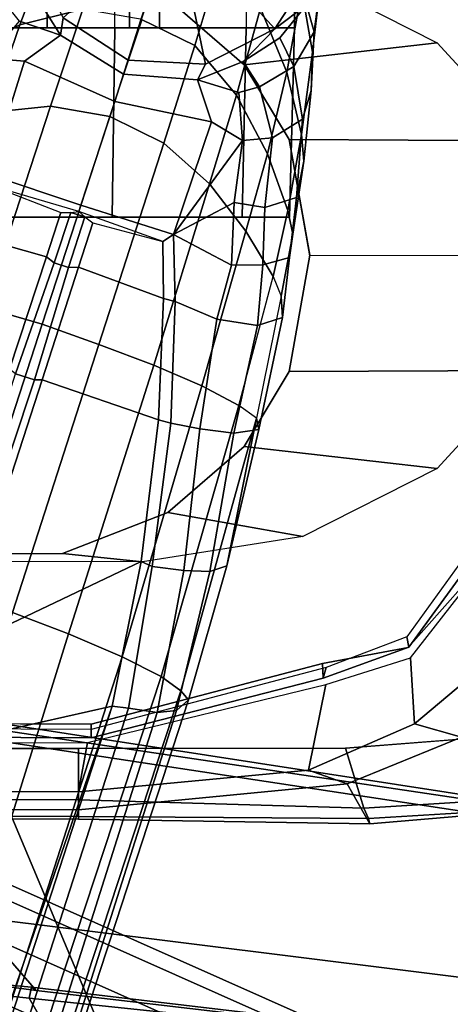
# Model space of a CAD drawing. Units: inches. Extents: x -14 to 308, y -204 to 186.
# Drawn here: x 87 to 89, y 88 to 91 of the extents above; entities that cross this region are included whole.
import ezdxf

# ---------------------------------------------------------------- set-up
doc = ezdxf.new("R2010")
doc.units = ezdxf.units.IN
doc.header["$MEASUREMENT"] = 0
for name, color, linetype in [('SEAT-ARMPAD', 5, 'Continuous'), ('SEAT-BASE', 5, 'Continuous'), ('SEAT-CASTER', 5, 'Continuous'), ('SEAT-FABRIC', 5, 'Continuous'), ('SEAT-FOOTREST', 5, 'Continuous'), ('SEAT-FRAME', 5, 'Continuous')]:
    doc.layers.add(name, color=color, linetype=linetype)

# ---------------------------------------------------------------- blocks, each defined once
blk = doc.blocks.new('1SAYL_STOOL_UPHSMIDBCK_ARMS_1T')
at = {"layer": 'SEAT-ARMPAD'}
for points, invisible_edges in [([(-0.5121, 12.8864, 38.1266), (-0.5153, 9.5938, 38.1272), (3.6973, 9.5879, 38.126), (4.5193, 12.8725, 38.1252)], 5), ([(5.3169, 12.7312, 38.125), (4.5193, 12.8725, 38.1252), (3.6973, 9.5879, 38.126), (4.5876, 9.5888, 38.1258)], 10), ([(5.3169, 12.7312, 38.125), (4.5876, 9.5888, 38.1258), (5.1595, 9.6337, 38.1256), (5.8461, 12.5128, 38.1249)], 5)]:
    blk.add_3dface(points, dxfattribs=dict(at, invisible_edges=invisible_edges))
for points in [[(4.8051, 9.8912, 37.3391), (4.9917, 10.1308, 37.3391), (5.1735, 9.9695, 37.339), (4.8187, 9.671, 37.3392)], [(5.1735, 9.9695, 37.339), (5.4179, 9.7562, 37.5119), (4.9753, 9.6265, 37.4121), (4.8187, 9.671, 37.3392)], [(4.8051, 9.8912, 37.3391), (4.8187, 9.671, 37.3392), (4.4646, 9.5159, 37.3393), (4.5229, 9.8018, 37.3392)], [(3.727, 9.6076, 37.3395), (4.5229, 9.8018, 37.3392), (4.4646, 9.5159, 37.3393), (3.6969, 9.4433, 37.3395)], [(4.4646, 9.5159, 37.3393), (4.8187, 9.671, 37.3392), (4.9753, 9.6265, 37.4121), (4.5941, 9.4702, 37.4123)], [(3.6969, 9.4433, 37.3395), (-0.5157, 9.4465, 37.3407), (-0.5886, 9.6022, 37.3407), (3.727, 9.6076, 37.3395)], [(4.5876, 9.5888, 38.1258), (4.6487, 9.3884, 38.0753), (5.1522, 9.4202, 38.0809), (5.1595, 9.6337, 38.1256)], [(4.6697, 9.3366, 37.8692), (4.5941, 9.4702, 37.4123), (4.9753, 9.6265, 37.4121), (5.1789, 9.3795, 37.8652)], [(3.6973, 9.5879, 38.126), (-0.5153, 9.5938, 38.1272), (-0.5155, 9.4276, 38.091), (3.6971, 9.4165, 38.0942)], [(4.5876, 9.5888, 38.1258), (3.6973, 9.5879, 38.126), (3.6971, 9.4165, 38.0942), (4.6487, 9.3884, 38.0753)], [(4.4646, 9.5159, 37.3393), (4.5941, 9.4702, 37.4123), (3.6969, 9.3836, 37.4431), (3.6969, 9.4433, 37.3395)], [(-0.5157, 9.4465, 37.3407), (3.6969, 9.4433, 37.3395), (3.6969, 9.3836, 37.4431), (-0.5157, 9.3913, 37.4395)], [(4.6697, 9.3366, 37.8692), (3.6969, 9.352, 37.7366), (3.6969, 9.3836, 37.4431), (4.5941, 9.4702, 37.4123)], [(3.697, 9.3611, 38.0078), (3.6971, 9.4165, 38.0942), (-0.5155, 9.4276, 38.091), (-0.5156, 9.3659, 37.9897)], [(3.6971, 9.4165, 38.0942), (3.697, 9.3611, 38.0078), (4.6649, 9.3537, 38.0103), (4.6487, 9.3884, 38.0753)], [(5.1522, 9.4202, 38.0809), (4.6487, 9.3884, 38.0753), (4.6649, 9.3537, 38.0103), (5.1782, 9.3859, 38.0132)], [(-0.5156, 9.3705, 37.8), (-0.5157, 9.3913, 37.4395), (3.6969, 9.3836, 37.4431), (3.6969, 9.352, 37.7366)], [(5.1782, 9.3859, 38.0132), (4.6649, 9.3537, 38.0103), (4.6697, 9.3366, 37.8692), (5.1789, 9.3795, 37.8652)], [(-0.5156, 9.3659, 37.9897), (-0.5156, 9.3705, 37.8), (3.6969, 9.352, 37.7366), (3.697, 9.3611, 38.0078)], [(3.697, 9.3611, 38.0078), (3.6969, 9.352, 37.7366), (4.6697, 9.3366, 37.8692), (4.6649, 9.3537, 38.0103)]]:
    blk.add_3dface(points, dxfattribs=at)
at = {"layer": 'SEAT-BASE'}
for points in [[(3.6076, 12.2881, 3.909), (3.5014, 12.0064, 4.0946), (3.7115, 12.0586, 4.1145), (3.8155, 12.3556, 3.9076)], [(3.9046, 12.0254, 4.1139), (4.0852, 11.9372, 4.1145), (4.1756, 12.2385, 3.9076), (4.0107, 12.3436, 3.904)], [(4.3639, 12.3222, 3.6432), (4.3041, 12.0618, 3.909), (4.3922, 11.8483, 3.8966), (4.4427, 12.1192, 3.6569)], [(4.4427, 12.1192, 3.6569), (4.4782, 11.9149, 3.6448), (4.5042, 12.1449, 3.3324), (4.4769, 12.3315, 3.3285)], [(3.4109, 12.1672, 3.8966), (3.303, 11.9081, 4.0545), (3.5014, 12.0064, 4.0946), (3.6076, 12.2881, 3.909)], [(4.4927, 12.2093, 2.5), (4.3517, 11.9923, 2.5), (4.1845, 12.1779, 2.5), (4.255, 12.2865, 2.5)], [(4.4927, 12.2093, 2.5), (4.5149, 12.2963, 2.9332), (4.458, 12.0726, 2.8905), (4.3517, 11.9923, 2.5)], [(4.5149, 12.2963, 2.9332), (4.5042, 12.1449, 3.3324), (4.4837, 11.9822, 3.2893), (4.458, 12.0726, 2.8905)], [(3.6367, 11.9713, 2.8251), (3.5496, 12.1102, 2.7842), (3.5283, 12.2598, 2.5), (3.6457, 12.0292, 2.5)], [(4.0852, 11.9372, 4.1145), (4.2245, 11.7714, 4.0946), (4.3041, 12.0618, 3.909), (4.1756, 12.2385, 3.9076)], [(3.94, 12.126, 2.5), (3.8628, 11.8883, 2.5), (3.6457, 12.0292, 2.5), (3.8314, 12.1965, 2.5)], [(4.3517, 11.9923, 2.5), (4.1211, 11.8748, 2.5), (4.0692, 12.1192, 2.5), (4.1845, 12.1779, 2.5)], [(4.4782, 11.9149, 3.6448), (4.4733, 11.7868, 3.5967), (4.4837, 11.9822, 3.2893), (4.5042, 12.1449, 3.3324)], [(3.5496, 12.1102, 2.7842), (3.6367, 11.9713, 2.8251), (3.5002, 12.0178, 3.0484), (3.4556, 12.0736, 3.0938)], [(4.1211, 11.8748, 2.5), (3.8627, 11.8883, 2.5), (3.94, 12.126, 2.5), (4.0692, 12.1192, 2.5)], [(4.4427, 12.1192, 3.6569), (4.3922, 11.8483, 3.8966), (4.4414, 11.6396, 3.8572), (4.4782, 11.9149, 3.6448)], [(3.4, 11.713, 4.228), (3.6034, 11.7341, 4.263), (3.7115, 12.0586, 4.1145), (3.5014, 12.0064, 4.0946)], [(3.6034, 11.7341, 4.263), (3.8013, 11.6992, 4.2624), (3.9094, 12.0238, 4.1139), (3.7115, 12.0586, 4.1145)], [(4.2245, 11.7714, 4.0946), (4.3273, 11.5753, 4.0545), (4.3922, 11.8483, 3.8966), (4.3041, 12.0618, 3.909)], [(4.458, 12.0726, 2.8905), (4.3689, 11.9622, 2.8366), (4.2466, 11.8838, 2.7842), (4.3517, 11.9923, 2.5)], [(4.458, 12.0726, 2.8905), (4.4837, 11.9822, 3.2893), (4.4151, 11.867, 3.1952), (4.3689, 11.9622, 2.8366)], [(3.396, 11.8947, 3.2874), (3.5002, 12.0178, 3.0484), (3.6367, 11.9713, 2.8251), (3.517, 11.8847, 3.149)], [(3.8475, 11.8413, 2.786), (3.6367, 11.9713, 2.8251), (3.6457, 12.0292, 2.5), (3.8628, 11.8883, 2.5)], [(3.9046, 12.0254, 4.1139), (3.8013, 11.6992, 4.2624), (3.9819, 11.6111, 4.263), (4.0852, 11.9372, 4.1145)], [(3.2089, 11.6571, 4.1671), (3.4, 11.713, 4.228), (3.5014, 12.0064, 4.0946), (3.303, 11.9081, 4.0545)], [(4.3517, 11.9923, 2.5), (4.2466, 11.8838, 2.7842), (4.0944, 11.8226, 2.8251), (4.1211, 11.8748, 2.5)], [(4.4733, 11.7868, 3.5967), (4.444, 11.6909, 3.5131), (4.4151, 11.867, 3.1952), (4.4837, 11.9822, 3.2893)], [(3.8179, 11.7503, 3.0557), (3.517, 11.8847, 3.149), (3.6367, 11.9713, 2.8251), (3.8475, 11.8413, 2.786)], [(4.301, 11.7989, 3.0938), (4.2466, 11.8838, 2.7842), (4.3689, 11.9622, 2.8366), (4.4151, 11.867, 3.1952)], [(4.0852, 11.9372, 4.1145), (3.9819, 11.6111, 4.263), (4.134, 11.4745, 4.228), (4.2245, 11.7714, 4.0946)], [(4.4782, 11.9149, 3.6448), (4.4414, 11.6396, 3.8572), (4.4493, 11.5507, 3.817), (4.4733, 11.7868, 3.5967)], [(3.396, 11.8947, 3.2874), (3.517, 11.8847, 3.149), (3.3976, 11.5054, 3.4327), (3.396, 11.8947, 3.2874)], [(3.8179, 11.7503, 3.0557), (3.7052, 11.4035, 3.3931), (3.3976, 11.5054, 3.4327), (3.517, 11.8847, 3.149)], [(4.1211, 11.8748, 2.5), (4.0944, 11.8226, 2.8251), (3.8475, 11.8413, 2.786), (3.8627, 11.8883, 2.5)], [(4.2322, 11.78, 3.0484), (4.0944, 11.8226, 2.8251), (4.2466, 11.8838, 2.7842), (4.301, 11.7989, 3.0938)], [(4.301, 11.7989, 3.0938), (4.4151, 11.867, 3.1952), (4.444, 11.6909, 3.5131), (4.3442, 11.6287, 3.377)], [(4.3273, 11.5753, 4.0545), (4.3955, 11.3861, 3.9868), (4.4414, 11.6396, 3.8572), (4.3922, 11.8483, 3.8966)], [(4.0944, 11.8226, 2.8251), (4.1403, 11.6821, 3.149), (3.8179, 11.7503, 3.0557), (3.8475, 11.8413, 2.786)], [(4.0944, 11.8226, 2.8251), (4.2322, 11.78, 3.0484), (4.2441, 11.6191, 3.2874), (4.1403, 11.6821, 3.149)], [(4.2322, 11.78, 3.0484), (4.301, 11.7989, 3.0938), (4.3442, 11.6287, 3.377), (4.2441, 11.6191, 3.2874)], [(4.4733, 11.7868, 3.5967), (4.4493, 11.5507, 3.817), (4.425, 11.4294, 3.6824), (4.444, 11.6909, 3.5131)], [(4.014, 11.3052, 3.4327), (3.7052, 11.4035, 3.3931), (3.8179, 11.7503, 3.0557), (4.1403, 11.6821, 3.149)], [(4.2245, 11.7714, 4.0946), (4.134, 11.4745, 4.228), (4.2558, 11.3169, 4.1671), (4.3273, 11.5753, 4.0545)], [(3.4, 11.713, 4.228), (3.1947, 11.1138, 4.4381), (3.3834, 11.062, 4.4806), (3.6034, 11.7341, 4.263)], [(3.3834, 11.062, 4.4806), (3.576, 11.0059, 4.5095), (3.8013, 11.6992, 4.2624), (3.6034, 11.7341, 4.263)], [(3.8013, 11.6992, 4.2624), (3.576, 11.0059, 4.5095), (3.7648, 10.9381, 4.4806), (3.9819, 11.6111, 4.263)], [(4.014, 11.3052, 3.4327), (4.1403, 11.6821, 3.149), (4.2441, 11.6191, 3.2874)], [(4.3187, 11.3961, 3.5276), (4.3442, 11.6287, 3.377), (4.444, 11.6909, 3.5131), (4.425, 11.4294, 3.6824)], [(4.2441, 11.6191, 3.2874), (4.2168, 11.4121, 3.4387), (4.2168, 11.4121, 3.4387), (4.014, 11.3052, 3.4327)], [(4.3442, 11.6287, 3.377), (4.3187, 11.3961, 3.5276), (4.2168, 11.4121, 3.4387), (4.2441, 11.6191, 3.2874)], [(4.3955, 11.3861, 3.9868), (4.4125, 11.3064, 3.9329), (4.4493, 11.5507, 3.817), (4.4414, 11.6396, 3.8572)], [(3.7648, 10.9381, 4.4806), (3.9479, 10.8691, 4.4381), (4.134, 11.4745, 4.228), (3.9819, 11.6111, 4.263)], [(4.3273, 11.5753, 4.0545), (4.2558, 11.3169, 4.1671), (4.3465, 11.1648, 4.0757), (4.3955, 11.3861, 3.9868)], [(4.4125, 11.3064, 3.9329), (4.4012, 11.2288, 3.7816), (4.425, 11.4294, 3.6824), (4.4493, 11.5507, 3.817)], [(3.4131, 11.4655, 3.4805), (3.3976, 11.5054, 3.4327), (3.7052, 11.4035, 3.3931), (3.6983, 11.3821, 3.4246)], [(3.299, 11.3137, 3.5566), (3.4131, 11.4655, 3.4805), (3.6383, 11.3789, 3.4795), (3.5897, 11.2311, 3.5444)], [(3.6383, 11.3789, 3.4795), (3.6716, 11.3792, 3.4403), (3.6983, 11.3821, 3.4246), (3.4131, 11.4655, 3.4805)], [(4.134, 11.4745, 4.228), (3.9479, 10.8691, 4.4381), (4.1085, 10.7997, 4.3609), (4.2558, 11.3169, 4.1671)], [(4.3187, 11.3961, 3.5276), (4.425, 11.4294, 3.6824), (4.4012, 11.2288, 3.7816), (4.3118, 11.2038, 3.6303)], [(3.7052, 11.4035, 3.3931), (4.014, 11.3052, 3.4327), (3.978, 11.2819, 3.4805), (3.6983, 11.3821, 3.4246)], [(4.2072, 11.203, 3.5456), (4.014, 11.3052, 3.4327), (4.2168, 11.4121, 3.4387)], [(4.3118, 11.2038, 3.6303), (4.2072, 11.203, 3.5456), (4.2168, 11.4121, 3.4387), (4.3187, 11.3961, 3.5276)], [(4.3955, 11.3861, 3.9868), (4.3465, 11.1648, 4.0757), (4.3729, 11.0998, 4.0096), (4.4125, 11.3064, 3.9329)], [(3.6383, 11.3789, 3.4795), (3.6716, 11.3792, 3.4403), (3.6163, 11.2108, 3.5155), (3.5897, 11.2311, 3.5444)], [(3.7181, 11.3641, 3.4403), (3.664, 11.1953, 3.5155), (3.6163, 11.2108, 3.5155), (3.6716, 11.3792, 3.4403)], [(3.664, 11.1953, 3.5155), (3.7181, 11.3641, 3.4403), (3.7449, 11.3443, 3.4795), (3.6973, 11.1961, 3.5444)], [(3.7181, 11.3641, 3.4403), (3.6716, 11.3792, 3.4403), (3.6983, 11.3821, 3.4246)], [(3.6983, 11.3821, 3.4246), (3.7181, 11.3641, 3.4403), (3.7449, 11.3443, 3.4795), (3.978, 11.2819, 3.4805)], [(3.7449, 11.3443, 3.4795), (3.978, 11.2819, 3.4805), (3.9811, 11.0921, 3.5566), (3.6973, 11.1961, 3.5444)], [(4.1085, 10.7997, 4.3609), (4.2324, 10.734, 4.2471), (4.3465, 11.1648, 4.0757), (4.2558, 11.3169, 4.1671)], [(3.299, 11.3137, 3.5566), (3.5897, 11.2311, 3.5444), (3.467, 10.855, 3.6656), (3.0741, 10.9751, 3.6782)], [(4.0196, 11.0819, 3.5282), (3.9811, 11.0921, 3.5566), (3.978, 11.2819, 3.4805), (4.014, 11.3052, 3.4327)], [(4.2072, 11.203, 3.5456), (4.1591, 11.0229, 3.5959), (4.0196, 11.0819, 3.5282), (4.014, 11.3052, 3.4327)], [(4.4125, 11.3064, 3.9329), (4.3729, 11.0998, 4.0096), (4.3775, 11.0282, 3.8808), (4.4012, 11.2288, 3.7816)], [(3.467, 10.855, 3.6656), (3.5897, 11.2311, 3.5444), (3.6163, 11.2108, 3.5155), (3.4871, 10.8399, 3.637)], [(4.2945, 11.0012, 3.7144), (4.3118, 11.2038, 3.6303), (4.4012, 11.2288, 3.7816), (4.3775, 11.0282, 3.8808)], [(3.5504, 10.8193, 3.637), (3.4871, 10.8399, 3.637), (3.6163, 11.2108, 3.5155), (3.664, 11.1953, 3.5155)], [(3.664, 11.1953, 3.5155), (3.6973, 11.1961, 3.5444), (3.5756, 10.8197, 3.6656), (3.5504, 10.8193, 3.637)], [(3.5756, 10.8197, 3.6656), (3.6973, 11.1961, 3.5444), (3.9811, 11.0921, 3.5566), (3.964, 10.686, 3.6782)], [(4.2072, 11.203, 3.5456), (4.3118, 11.2038, 3.6303), (4.2945, 11.0012, 3.7144), (4.1591, 11.0229, 3.5959)], [(4.3729, 11.0998, 4.0096), (4.2911, 10.692, 4.134), (4.2324, 10.734, 4.2471), (4.3465, 11.1648, 4.0757)], [(4.0196, 11.0819, 3.5282), (4.0046, 10.6746, 3.65), (3.964, 10.686, 3.6782), (3.9811, 11.0921, 3.5566)], [(4.2911, 10.692, 4.134), (4.2983, 10.6544, 3.9854), (4.3775, 11.0282, 3.8808), (4.3729, 11.0998, 4.0096)], [(3.3834, 11.062, 4.4806), (3.0905, 10.1678, 4.7875), (3.2842, 10.1077, 4.8004), (3.576, 11.0059, 4.5095)], [(4.1591, 11.0229, 3.5959), (4.102, 10.6557, 3.7074), (4.0046, 10.6746, 3.65), (4.0196, 11.0819, 3.5282)], [(4.1591, 11.0229, 3.5959), (4.2945, 11.0012, 3.7144), (4.2151, 10.6412, 3.8066), (4.102, 10.6557, 3.7074)], [(4.2151, 10.6412, 3.8066), (4.2945, 11.0012, 3.7144), (4.3775, 11.0282, 3.8808), (4.2983, 10.6544, 3.9854)], [(3.2842, 10.1077, 4.8004), (3.4762, 10.0425, 4.7875), (3.7648, 10.9381, 4.4806), (3.576, 11.0059, 4.5095)], [(3.9479, 10.8691, 4.4381), (3.7648, 10.9381, 4.4806), (3.4762, 10.0425, 4.7875), (3.6638, 9.9708, 4.7361)], [(3.9479, 10.8691, 4.4381), (3.6638, 9.9708, 4.7361), (3.8424, 9.8944, 4.6671), (4.1085, 10.7997, 4.3609)], [(3.5504, 10.8193, 3.637), (3.2498, 9.9166, 3.8952), (3.1997, 9.9329, 3.8952), (3.4871, 10.8399, 3.637)], [(3.2498, 9.9166, 3.8952), (3.5504, 10.8193, 3.637), (3.5756, 10.8197, 3.6656), (3.2824, 9.915, 3.925)], [(3.5756, 10.8197, 3.6656), (3.964, 10.686, 3.6782), (3.906, 10.2124, 3.8076), (3.2824, 9.915, 3.925)], [(4.2324, 10.734, 4.2471), (4.1085, 10.7997, 4.3609), (3.8424, 9.8944, 4.6671), (3.9727, 9.8285, 4.5522)], [(4.2324, 10.734, 4.2471), (3.9727, 9.8285, 4.5522), (4.0383, 9.7812, 4.4355), (4.2911, 10.692, 4.134)], [(4.1916, 10.1989, 4.1222), (4.2911, 10.692, 4.134), (4.0383, 9.7812, 4.4355), (4.0639, 9.7511, 4.308)], [(4.1916, 10.1989, 4.1222), (4.2983, 10.6544, 3.9854), (4.2911, 10.692, 4.134)], [(3.9423, 10.1964, 3.7786), (3.906, 10.2124, 3.8076), (3.964, 10.686, 3.6782), (4.0046, 10.6746, 3.65)], [(4.102, 10.6557, 3.7074), (4.0488, 10.183, 3.8475), (3.9423, 10.1964, 3.7786), (4.0046, 10.6746, 3.65)], [(4.102, 10.6557, 3.7074), (4.2151, 10.6412, 3.8066), (4.1348, 10.1791, 3.9521), (4.0488, 10.183, 3.8475)], [(4.2151, 10.6412, 3.8066), (4.2983, 10.6544, 3.9854), (4.1916, 10.1989, 4.1222), (4.1351, 10.1791, 3.9526)], [(3.176, 9.5868, 4.0182), (3.2824, 9.915, 3.925), (3.906, 10.2124, 3.8076), (3.8098, 9.7298, 3.9258)], [(3.8633, 9.7231, 3.9214), (3.8098, 9.7298, 3.9258), (3.906, 10.2124, 3.8076), (3.9423, 10.1964, 3.7786)], [(4.1351, 10.1791, 3.9526), (4.1915, 10.1988, 4.1217), (4.0639, 9.7511, 4.308), (4.024, 9.7152, 4.1197)], [(3.8633, 9.7231, 3.9214), (3.9423, 10.1964, 3.7786), (4.0488, 10.183, 3.8475), (3.9592, 9.7087, 3.9962)], [(4.024, 9.7152, 4.1197), (3.9592, 9.7087, 3.9962), (4.0488, 10.183, 3.8475), (4.1348, 10.1791, 3.9521)], [(3.4762, 10.0425, 4.7875), (0.8566, 1.8721, 7.2363), (1.112, 1.7588, 7.1618), (3.6638, 9.9708, 4.7361)], [(3.8424, 9.8944, 4.6671), (3.6638, 9.9708, 4.7361), (1.112, 1.7588, 7.1618), (1.2088, 1.701, 7.0948)], [(3.8424, 9.8944, 4.6671), (1.2088, 1.701, 7.0948), (1.2811, 1.6514, 7.0284), (3.9727, 9.8285, 4.5522)], [(4.0383, 9.7812, 4.4355), (3.9727, 9.8285, 4.5522), (1.2811, 1.6514, 7.0284), (1.3448, 1.5805, 6.9061)], [(4.0383, 9.7812, 4.4355), (1.3448, 1.5805, 6.9061), (1.3784, 1.5144, 6.7636), (4.0639, 9.7511, 4.308)], [(4.024, 9.7152, 4.1197), (4.0639, 9.7511, 4.308), (1.3784, 1.5144, 6.7636), (1.379, 1.3694, 6.4002)], [(0.9022, 1.288, 5.915), (0.4484, 1.1776, 5.9789), (3.176, 9.5868, 4.0182), (3.8098, 9.7298, 3.9258)], [(1.0679, 1.2738, 5.9064), (0.9022, 1.288, 5.915), (3.8098, 9.7298, 3.9258), (1.0679, 1.2738, 5.9064)], [(3.8633, 9.7231, 3.9214), (1.1388, 1.2616, 5.9333), (1.0679, 1.2738, 5.9064), (3.8098, 9.7298, 3.9258)], [(3.8633, 9.7231, 3.9214), (3.9592, 9.7087, 3.9962), (1.29, 1.2716, 6.0974), (1.1388, 1.2616, 5.9333)], [(4.024, 9.7152, 4.1197), (1.379, 1.3694, 6.4002), (1.29, 1.2716, 6.0974), (3.9592, 9.7087, 3.9962)]]:
    blk.add_3dface(points, dxfattribs=at)
at = {"layer": 'SEAT-CASTER'}
for points in [[(3.5927, 11.9963, 0.5505), (3.2177, 11.9963, 0.45), (3.206, 12.7338, 0.4459), (3.5831, 12.7338, 0.5469)], [(3.2177, 12.7313, 2.4), (3.2177, 11.9963, 2.4), (3.8177, 11.9963, 2.2392), (3.8177, 12.7313, 2.2392)], [(3.5927, 11.9963, 0.5505), (3.5831, 12.7338, 0.5469), (3.8591, 12.7338, 0.823), (3.8673, 11.9963, 0.825)], [(4.257, 12.7313, 1.8), (4.257, 11.9963, 1.8), (3.8177, 11.9963, 2.2392), (3.8177, 12.7313, 2.2392)], [(3.9677, 11.9963, 1.2), (3.8673, 11.9963, 0.825), (3.8591, 12.7338, 0.823), (3.9601, 12.7338, 1.2)], [(4.4177, 11.9963, 1.2), (3.9677, 11.9963, 1.2), (3.9601, 12.7338, 1.2), (4.4177, 12.7313, 1.2)], [(4.4177, 11.9963, 1.2), (4.4177, 12.7313, 1.2), (4.257, 12.7313, 1.8), (4.257, 11.9963, 1.8)], [(3.5927, 11.9963, 0.5505), (3.8177, 11.9963, 0.1608), (3.2177, 11.9963, 0), (3.2177, 11.9963, 0.45)], [(3.2177, 11.9963, 1.95), (3.2177, 11.9963, 2.4), (3.8177, 11.9963, 2.2392), (3.5927, 11.9963, 1.8495)], [(3.8177, 11.9963, 0.1608), (3.8097, 11.3638, 0.175), (3.218, 11.3638, 0.0164), (3.2177, 11.9963, 0)], [(3.2177, 11.9963, 2.4), (3.218, 11.3638, 2.3831), (3.8097, 11.3638, 2.2246), (3.8177, 11.9963, 2.2392)], [(3.8673, 11.9963, 0.825), (4.257, 11.9963, 0.6), (3.8177, 11.9963, 0.1608), (3.5927, 11.9963, 0.5505)], [(3.5927, 11.9963, 1.8495), (3.8177, 11.9963, 2.2392), (4.257, 11.9963, 1.8), (3.8673, 11.9963, 1.575)], [(4.257, 11.9963, 0.6), (4.2428, 11.3638, 0.6081), (3.8097, 11.3638, 0.175), (3.8177, 11.9963, 0.1608)], [(3.8177, 11.9963, 2.2392), (3.8097, 11.3638, 2.2246), (4.2428, 11.3638, 1.7915), (4.257, 11.9963, 1.8)], [(3.9677, 11.9963, 1.2), (4.4177, 11.9963, 1.2), (4.257, 11.9963, 0.6), (3.8673, 11.9963, 0.825)], [(3.8673, 11.9963, 1.575), (4.257, 11.9963, 1.8), (4.4177, 11.9963, 1.2), (3.9677, 11.9963, 1.2)], [(4.4177, 11.9963, 1.2), (4.4013, 11.3638, 1.1998), (4.2428, 11.3638, 0.6081), (4.257, 11.9963, 0.6)], [(4.257, 11.9963, 1.8), (4.2428, 11.3638, 1.7915), (4.4013, 11.3638, 1.1998), (4.4177, 11.9963, 1.2)], [(2.1932, 11.3638, 1.7915), (2.0346, 11.3638, 1.1998), (4.2428, 11.3638, 1.7915), (3.8097, 11.3638, 2.2246)], [(2.1932, 11.3638, 0.6081), (4.4013, 11.3638, 1.1998), (4.2428, 11.3638, 1.7915), (2.0346, 11.3638, 1.1998)], [(2.1932, 11.3638, 1.7915), (3.8097, 11.3638, 2.2246), (3.218, 11.3638, 2.3831), (2.6263, 11.3638, 2.2246)], [(2.1932, 11.3638, 0.6081), (2.6263, 11.3638, 0.175), (4.2428, 11.3638, 0.6081), (4.4013, 11.3638, 1.1998)], [(3.218, 11.3638, 0.0164), (3.8097, 11.3638, 0.175), (4.2428, 11.3638, 0.6081), (2.6263, 11.3638, 0.175)]]:
    blk.add_3dface(points, dxfattribs=at)
at = {"layer": 'SEAT-FABRIC'}
for points in [[(3.8584, 8.4441, 31.2364), (3.362, 9.6239, 30.564), (1.4785, 9.7899, 30.6709), (1.3582, 8.6583, 31.376)], [(3.3272, 9.6655, 30.3433), (3.3373, 9.6869, 30.4711), (6.0264, 9.2716, 30.1075), (6.0018, 9.2673, 29.9877)], [(3.362, 9.6239, 30.564), (6.0305, 9.2183, 30.183), (6.0264, 9.2716, 30.1075), (3.3373, 9.6869, 30.4711)], [(3.3272, 9.6655, 30.3433), (6.0018, 9.2673, 29.9877), (5.8771, 8.7106, 29.1897), (3.3412, 9.0272, 29.3951)], [(6.1342, 8.0568, 30.9975), (6.0305, 9.2183, 30.183), (3.362, 9.6239, 30.564), (3.8584, 8.4441, 31.2364)], [(3.5552, 8.78, 29.2815), (2.8874, 8.8693, 29.3166), (1.5115, 9.133, 29.4137), (3.3412, 9.0272, 29.3951)], [(4.3158, 8.6908, 29.2393), (3.5552, 8.78, 29.2815), (3.3412, 9.0272, 29.3951), (5.8771, 8.7106, 29.1897)]]:
    blk.add_3dface(points, dxfattribs=at)
at = {"layer": 'SEAT-FOOTREST'}
for points in [[(3.028, 9.3284, 13.1277), (3.0125, 9.281, 13.3139), (4.8752, 8.4511, 13.3139), (4.9001, 8.4943, 13.1277)], [(3.0125, 9.281, 12.9415), (3.028, 9.3284, 13.1277), (4.9001, 8.4943, 13.1277), (4.8752, 8.4511, 12.9415)], [(3.0125, 9.281, 13.3139), (2.9704, 9.1513, 13.4503), (4.807, 8.333, 13.4503), (4.8752, 8.4511, 13.3139)], [(2.9704, 9.1513, 12.8051), (3.0125, 9.281, 12.9415), (4.8752, 8.4511, 12.9415), (4.807, 8.333, 12.8051)], [(2.9704, 9.1513, 13.4503), (2.9129, 8.9742, 13.5002), (4.7139, 8.1717, 13.5002), (4.807, 8.333, 13.4503)], [(2.9129, 8.9742, 12.7552), (2.9704, 9.1513, 12.8051), (4.807, 8.333, 12.8051), (4.7139, 8.1717, 12.7552)], [(2.9129, 8.9742, 13.5002), (2.8553, 8.797, 13.4503), (4.6208, 8.0104, 13.4503), (4.7139, 8.1717, 13.5002)], [(2.8553, 8.797, 12.8051), (2.9129, 8.9742, 12.7552), (4.7139, 8.1717, 12.7552), (4.6208, 8.0104, 12.8051)], [(2.8553, 8.797, 13.4503), (2.8132, 8.6674, 13.3139), (4.5526, 7.8924, 13.3139), (4.6208, 8.0104, 13.4503)], [(2.8132, 8.6674, 12.9415), (2.8553, 8.797, 12.8051), (4.6208, 8.0104, 12.8051), (4.5526, 7.8924, 12.9415)]]:
    blk.add_3dface(points, dxfattribs=at)
at = {"layer": 'SEAT-FRAME'}
for points, invisible_edges in [([(4.5049, 12.6838, 37.2815), (3.7396, 9.6694, 37.2815), (-0.9806, 9.6919, 37.2828), (-0.6935, 12.7786, 37.2828)], 5), ([(3.7396, 9.6694, 37.2815), (4.5049, 12.6838, 37.2815), (4.9791, 12.2754, 37.2813), (4.5115, 9.8721, 37.2813)], 5), ([(4.7977, 9.9258, 37.2811), (4.5115, 9.8721, 37.2813), (4.9791, 12.2754, 37.2813), (5.2873, 11.8434, 37.2811)], 10), ([(-0.6309, 12.2454, 36.7902), (3.6432, 12.2305, 36.785), (3.6432, 10.2396, 36.785), (-0.6309, 10.2247, 36.7902)], 10), ([(3.9949, 10.3763, 36.7774), (3.6432, 10.2396, 36.785), (3.6432, 12.2305, 36.785), (3.9949, 12.0938, 36.7774)], 10), ([(3.9949, 10.3763, 36.7774), (3.9949, 12.0938, 36.7774), (4.2493, 11.8727, 36.7736), (4.2493, 10.5974, 36.7736)], 5), ([(4.3995, 10.8478, 36.7722), (4.2493, 10.5974, 36.7736), (4.2493, 11.8727, 36.7736), (4.3995, 11.6223, 36.7722)], 10), ([(4.7977, 9.9258, 37.2811), (5.2873, 11.8434, 37.2811), (5.4306, 11.3278, 37.2809), (4.9805, 10.1332, 37.2809)], 5), ([(4.3995, 10.8478, 36.7722), (4.3995, 11.6223, 36.7722), (4.4685, 11.2362, 36.7717), (4.3995, 10.8478, 36.7722)], 1)]:
    blk.add_3dface(points, dxfattribs=dict(at, invisible_edges=invisible_edges))
for points in [[(3.9949, 12.0938, 36.7774), (4.4454, 12.1742, 37.2751), (4.8935, 11.9461, 37.2745), (4.2493, 11.8727, 36.7736)], [(4.3995, 11.6223, 36.7722), (4.2493, 11.8727, 36.7736), (4.8935, 11.9461, 37.2745), (5.1942, 11.6189, 37.2742)], [(4.3995, 11.6223, 36.7722), (5.1942, 11.6189, 37.2742), (5.3029, 11.2351, 37.2741), (4.4685, 11.2339, 36.7717)], [(5.3029, 11.2351, 37.2741), (5.1942, 10.8512, 37.2742), (4.3995, 10.8478, 36.7722), (4.4685, 11.2362, 36.7717)], [(4.8935, 10.524, 37.2745), (4.2493, 10.5974, 36.7736), (4.3995, 10.8478, 36.7722), (5.1942, 10.8512, 37.2742)], [(4.8935, 10.524, 37.2745), (4.4454, 10.2959, 37.2751), (3.9949, 10.3763, 36.7774), (4.2493, 10.5974, 36.7736)], [(3.9101, 10.212, 37.2759), (3.6432, 10.2396, 36.785), (3.9949, 10.3763, 36.7774), (4.4454, 10.2959, 37.2751)], [(-0.6309, 10.2247, 36.7902), (3.6432, 10.2396, 36.785), (3.9101, 10.212, 37.2759), (-0.5933, 10.2165, 37.2809)], [(4.9949, 10.2422, 37.6744), (4.7928, 9.9607, 37.6745), (4.7992, 9.927, 37.3598), (5.0157, 10.2227, 37.3596)], [(4.7992, 9.927, 37.3598), (4.7977, 9.9258, 37.2811), (4.9805, 10.1332, 37.2809), (5.0157, 10.2227, 37.3596)], [(4.5238, 9.8582, 37.6747), (4.513, 9.8226, 37.36), (4.7992, 9.927, 37.3598), (4.7928, 9.9607, 37.6745)], [(4.7992, 9.927, 37.3598), (4.513, 9.8226, 37.36), (4.5115, 9.8721, 37.2813), (4.7977, 9.9258, 37.2811)], [(3.7396, 9.6239, 37.3602), (3.7396, 9.6694, 37.2815), (4.5115, 9.8721, 37.2813), (4.513, 9.8226, 37.36)], [(4.5238, 9.8582, 37.6747), (3.7397, 9.6515, 37.6749), (3.7396, 9.6239, 37.3602), (4.513, 9.8226, 37.36)], [(-0.9806, 9.6919, 37.2828), (3.7396, 9.6694, 37.2815), (3.7396, 9.6239, 37.3602), (-0.9478, 9.6459, 37.3616)], [(3.7396, 9.6239, 37.3602), (3.7397, 9.6515, 37.6749), (-0.9476, 9.6734, 37.6763), (-0.9478, 9.6459, 37.3616)], [(3.5398, 8.7911, 29.1713), (3.5328, 8.7541, 29.1013), (2.7261, 8.8392, 29.1366), (2.7784, 8.8603, 29.1904)], [(2.8874, 8.8693, 29.3166), (3.5552, 8.78, 29.2815), (3.5398, 8.7911, 29.1713), (2.7784, 8.8603, 29.1904)], [(2.7264, 8.4455, 28.8782), (2.7261, 8.8392, 29.1366), (3.5328, 8.7541, 29.1013), (4.1218, 7.7267, 28.45)], [(3.5398, 8.7911, 29.1713), (4.2936, 8.7012, 29.1177), (4.3594, 8.6669, 29.065), (3.5328, 8.7541, 29.1013)], [(4.3158, 8.6908, 29.2393), (4.2936, 8.7012, 29.1177), (3.5398, 8.7911, 29.1713), (3.5552, 8.78, 29.2815)], [(5.3256, 7.5925, 28.3856), (4.1218, 7.7267, 28.45), (3.5328, 8.7541, 29.1013), (4.3594, 8.6669, 29.065)]]:
    blk.add_3dface(points, dxfattribs=at)

msp = doc.modelspace()

# ---------------------------------------------------------------- block references
msp.add_blockref('1SAYL_STOOL_UPHSMIDBCK_ARMS_1T', (83.7682, 78.8029))

doc.saveas('drawing.dxf')
